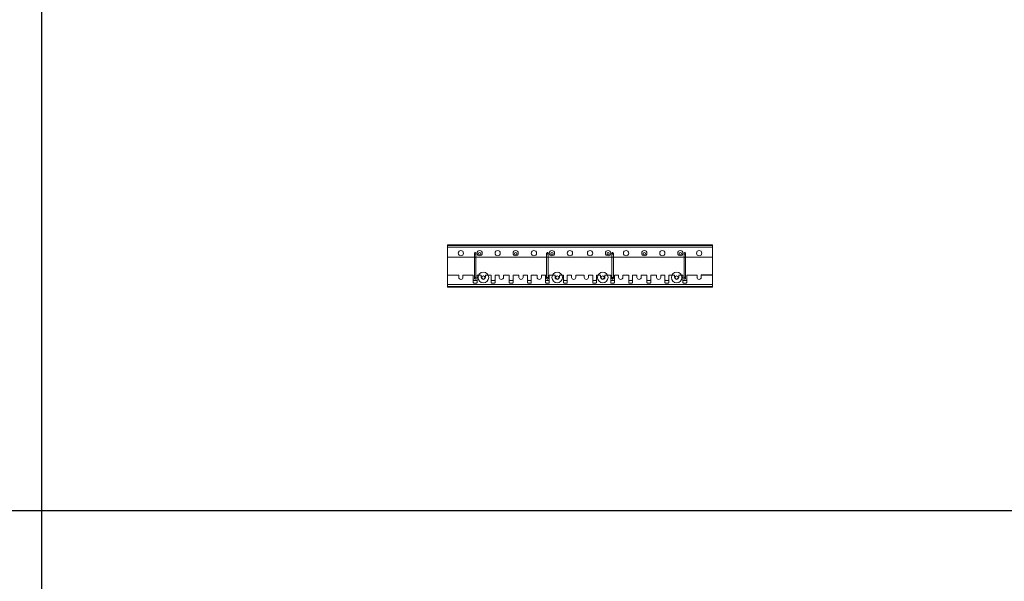
# Model space of a CAD drawing. Units: millimetres. Extents: x 10212 to 37325, y 143363 to 164456.
# Drawn here: x 15584 to 19303, y 156054 to 158176 of the extents above; entities that cross this region are included whole.
import ezdxf

# ---------------------------------------------------------------- set-up
doc = ezdxf.new("R2010")
doc.units = ezdxf.units.MM
doc.layers.add('S-FSTN', color=5, linetype='Continuous', lineweight=18)
doc.styles.get("Standard").update_dxf_attribs({"font": 'arial.ttf'})

# ---------------------------------------------------------------- blocks, each defined once
blk = doc.blocks.new('*T3')
at = {"color": 0, "linetype": 'ByBlock', "lineweight": -2, "transparency": 16777216}
for p, q in [((2727.3, 0), (27112.4, 0)), ((2727.3, 0), (2727.3, -21092.8)), ((27112.4, 0), (27112.4, -21092.8)), ((2727.3, -3011.5), (27112.4, -3011.5)), ((5454.5, -3011.5), (5454.5, -19889.8)), ((10187.2, -3011.5), (10187.2, -19889.8)), ((14919.8, -3011.5), (14919.8, -19889.8)), ((19652.5, -3011.5), (19652.5, -19889.8)), ((24385.1, -3011.5), (24385.1, -19889.8)), ((0, -4214.5), (27112.4, -4214.5)), ((0, -4214.5), (0, -6173.9)), ((0, -6173.9), (27112.4, -6173.9)), ((2727.3, -8133.3), (27112.4, -8133.3)), ((2727.3, -10092.7), (27112.4, -10092.7)), ((2727.3, -12052.1), (27112.4, -12052.1)), ((2727.3, -14011.6), (27112.4, -14011.6)), ((2727.3, -15971), (27112.4, -15971)), ((2727.3, -17930.4), (27112.4, -17930.4)), ((0, -19889.8), (27112.4, -19889.8)), ((0, -19889.8), (0, -21092.8)), ((0, -21092.8), (27112.4, -21092.8))]:
    blk.add_line(p, q, dxfattribs=at)
at = {"color": 169, "transparency": 16777216}
for points in [[(2727.3, 0), (2727.3, -3011.5), (27112.4, 0), (27112.4, -3011.5)], [(0, -4214.5), (0, -6173.9), (2727.3, -4214.5), (2727.3, -6173.9)], [(0, -19889.8), (0, -21092.8), (2727.3, -19889.8), (2727.3, -21092.8)], [(2727.3, -19889.8), (2727.3, -21092.8), (27112.4, -19889.8), (27112.4, -21092.8)]]:
    blk.add_solid(points, dxfattribs=at)
at = {"layer": 'Defpoints', "color": 8, "linetype": 'ByBlock', "lineweight": 0, "transparency": 16777216}
for p, q in [((0, 0), (2727.3, 0)), ((0, 0), (0, -4214.5)), ((0, -6173.9), (0, -19889.8))]:
    blk.add_line(p, q, dxfattribs=at)
at = {"color": 0, "transparency": 16777216, "attachment_point": 5}
for s, insert, char_height, width in [('{\\fArial|b1|i0|c0|p34;PLAKA Isotec MV FAMILY\\P\\H0.71429x;Only contains elements with height 160 mm and width 80 mm for now}', (14919.8, -1505.8), 700, 24382.118), ('{\\fISOCPEUR|b0|i0|c0|p34;Side view}', (7820.9, -3613), 250, 4729.643), ('{\\fISOCPEUR|b0|i0|c0|p34;Front view}', (12553.5, -3613), 250, 4729.643), ('{\\fISOCPEUR|b0|i0|c0|p34;Top view}', (17286.2, -3613), 250, 4729.643), ('{\\fISOCPEUR|b0|i0|c0|p34;3D}', (22018.8, -3613), 250, 4729.643), ('{\\fISOCPEUR|b0|i0|c0|p34;systems}', (4090.9, -3613), 250, 2724.273), ('{\\fCalibri|b0|i0|c0|p34;Last edited on:}', (25748.8, -3613), 150, 2724.273), ('{\\fISOCPEUR|b0|i0|c0|p34;\\C256;\\c16777215;Isotec MV ACTP MV-080-160 Default}', (4090.9, -5194.2), 250, 2724.273), ('{\\fISOCPEUR|b0|i0|c0|p34;080-160}', (1363.6, -5194.2), 450, 2724.273), ('{\\fCalibri|b0|i0|c0|p34;July 2019}', (25748.8, -5194.2), 150, 2724.273), ('{\\fISOCPEUR|b0|i0|c0|p34;\\C256;\\c16777215;Isotec MV ACTP MV-080-160-02}', (4090.9, -7153.6), 250, 2724.273), ('{\\fCalibri|b0|i0|c0|p34;July 2019}', (25748.8, -7153.6), 150, 2724.273), ('{\\fISOCPEUR|b0|i0|c0|p34;\\C256;\\c16777215;Isotec MV ACTP MV-080-160-04}', (4090.9, -9113), 250, 2724.273), ('{\\fCalibri|b0|i0|c0|p34;July 2019}', (25748.8, -9113), 150, 2724.273), ('{\\fISOCPEUR|b0|i0|c0|p34;\\C256;\\c16777215;Isotec MV ACTP MV-080-160-06}', (4090.9, -11072.4), 250, 2724.273), ('{\\fCalibri|b0|i0|c0|p34;July 2019}', (25748.8, -11072.4), 150, 2724.273), ('{\\fISOCPEUR|b0|i0|c0|p34;\\C256;\\c16777215;Isotec MV ACTP MV-080-160-09}', (4090.9, -13031.9), 250, 2724.273), ('{\\fCalibri|b0|i0|c0|p34;July 2019}', (25748.8, -13031.9), 150, 2724.273), ('{\\fISOCPEUR|b0|i0|c0|p34;\\C256;\\c16777215;Isotec MV ACTP MV-080-160-11}', (4090.9, -14991.3), 250, 2724.273), ('{\\fCalibri|b0|i0|c0|p34;July 2019}', (25748.8, -14991.3), 150, 2724.273), ('{\\fISOCPEUR|b0|i0|c0|p34;\\C256;\\c16777215;Isotec MV ACTP MV-080-160-13}', (4090.9, -16950.7), 250, 2724.273), ('{\\fCalibri|b0|i0|c0|p34;July 2019}', (25748.8, -16950.7), 150, 2724.273), ('For more info visit www.plakagroup.com', (14919.8, -20491.3), 450, 24382.118)]:
    blk.add_mtext(s, dxfattribs=dict(at, insert=insert, char_height=char_height, width=width))
blk = doc.blocks.new('Isotec MV - ACTP-MV-080-160-02-314193-Side view')
at = {"layer": 'S-FSTN'}
for p, q in [((-146.9, 0), (-146.9, -114)), ((-146.9, -10), (-146.9, 0)), ((-146.9, 0), (-146.9, 0)), ((-146.9, 0), (-146.9, -10)), ((853.1, 0), (-146.9, 0)), ((853.1, 0), (-146.9, 0)), ((-146.9, -47), (-146.9, -2)), ((-146.9, -2), (853.1, -2)), ((853.1, -2), (-146.9, -2)), ((-146.9, -2), (-146.9, -47)), ((-146.9, -2), (-146.9, -2)), ((-146.9, -47), (-146.9, -2)), ((-146.9, -2), (853.1, -2)), ((853.1, -2), (-146.9, -2)), ((-146.9, -2), (-146.9, -47)), ((-146.9, -2), (-146.9, -2)), ((-146.9, -2), (-146.9, -2)), ((-146.9, -2), (-146.9, -3)), ((-146.9, -3), (-146.9, -2)), ((-146.9, -2), (853.1, -2)), ((853.1, -2), (-146.9, -2)), ((-146.9, -3), (-146.9, -2)), ((-146.9, -2), (-146.9, -2)), ((-146.9, -2), (-146.9, -3)), ((853.1, -2), (-146.9, -2)), ((853.1, -2), (-146.9, -2)), ((-146.9, -10), (-146.9, -2)), ((-146.9, -2), (-146.9, -2)), ((-146.9, -2), (-146.9, -10)), ((-146.9, -2), (853.1, -2)), ((853.1, -2), (-146.9, -2)), ((-146.9, -3), (-146.9, -3)), ((853.1, -3), (-146.9, -3)), ((853.1, -3), (-146.9, -3)), ((-146.9, -3), (-146.9, -3)), ((-146.9, -3), (853.1, -3)), ((853.1, -3), (-146.9, -3)), ((-146.9, -3), (853.1, -3)), ((853.1, -3), (-146.9, -3)), ((-146.9, -3), (-146.9, -3)), ((-146.9, -3), (-146.9, -158)), ((-146.9, -158), (-146.9, -3)), ((-146.9, -10), (-146.9, -10)), ((-146.9, -10), (-146.9, -10)), ((-146.9, -10), (853.1, -10)), ((853.1, -10), (-146.9, -10)), ((853.1, -10), (-146.9, -10)), ((853.1, -10), (-146.9, -10)), ((-45.9, -33), (-45.9, -127)), ((-39.9, -127), (-39.9, -33)), ((227.1, -33), (227.1, -127)), ((233.1, -127), (233.1, -33)), ((473.1, -33), (473.1, -127)), ((479.1, -127), (479.1, -33)), ((746.1, -33), (746.1, -127)), ((752.1, -127), (752.1, -33)), ((853.1, -10), (853.1, 0)), ((853.1, 0), (853.1, 0)), ((853.1, 0), (853.1, -10)), ((853.1, -2), (853.1, -47)), ((853.1, -47), (853.1, -2)), ((853.1, -2), (853.1, -2)), ((853.1, -2), (853.1, -47)), ((853.1, -47), (853.1, -2)), ((853.1, -2), (853.1, -2)), ((853.1, -2), (853.1, -3)), ((853.1, -3), (853.1, -2)), ((853.1, -2), (853.1, -2)), ((853.1, -3), (853.1, -2)), ((853.1, -2), (853.1, -2)), ((853.1, -2), (853.1, -3)), ((853.1, -10), (853.1, -2)), ((853.1, -2), (853.1, -2)), ((853.1, -2), (853.1, -10)), ((853.1, -3), (853.1, -3)), ((853.1, -3), (853.1, -3)), ((853.1, -3), (853.1, -3)), ((853.1, -158), (853.1, -3)), ((853.1, -158), (853.1, -3)), ((853.1, -10), (853.1, -10)), ((853.1, -10), (853.1, -10)), ((853.1, -47), (-146.9, -47)), ((-146.9, -47), (853.1, -47)), ((-146.9, -47), (-146.9, -47)), ((853.1, -47), (-146.9, -47)), ((-146.9, -47), (853.1, -47)), ((-146.9, -47), (-146.9, -47)), ((853.1, -47), (853.1, -47)), ((853.1, -47), (853.1, -47)), ((-146.9, -158), (-146.9, -115)), ((-146.9, -115), (-104.9, -115)), ((-104.9, -115), (-146.9, -115)), ((-146.9, -115), (-146.9, -158)), ((-146.9, -115), (-146.9, -115)), ((-146.9, -158), (-146.9, -115)), ((-146.9, -115), (-104.9, -115)), ((-104.9, -115), (-146.9, -115)), ((-146.9, -115), (-146.9, -158)), ((-146.9, -115), (-146.9, -115)), ((-104.9, -115), (-104.9, -123.5)), ((-104.9, -123.5), (-104.9, -115)), ((-104.9, -115), (-104.9, -115)), ((-104.9, -115), (-104.9, -123.5)), ((-104.9, -123.5), (-104.9, -115)), ((-104.9, -115), (-104.9, -115)), ((-88.9, -123.5), (-88.9, -115)), ((-88.9, -115), (-49.9, -115)), ((-49.9, -115), (-88.9, -115)), ((-88.9, -115), (-88.9, -123.5)), ((-88.9, -115), (-88.9, -115)), ((-88.9, -123.5), (-88.9, -115)), ((-88.9, -115), (-49.9, -115)), ((-49.9, -115), (-88.9, -115)), ((-88.9, -115), (-88.9, -123.5)), ((-88.9, -115), (-88.9, -115)), ((-49.9, -115), (-49.9, -133)), ((-49.9, -133), (-49.9, -115)), ((-49.9, -115), (-49.9, -115)), ((-49.9, -115), (-49.9, -143)), ((-49.9, -143), (-49.9, -115)), ((-49.9, -115), (-49.9, -115)), ((-47.9, -135), (-37.9, -135)), ((-37.9, -135), (-47.9, -135)), ((-47.9, -145), (-37.9, -145)), ((-37.9, -145), (-47.9, -145)), ((-35.9, -133), (-35.9, -115)), ((-35.9, -115), (-19.9, -115)), ((-19.9, -115), (-35.9, -115)), ((-35.9, -115), (-35.9, -133)), ((-35.9, -115), (-35.9, -115)), ((-35.9, -143), (-35.9, -115)), ((-35.9, -115), (-19.9, -115)), ((-19.9, -115), (-35.9, -115)), ((-35.9, -115), (-35.9, -143)), ((-35.9, -115), (-35.9, -115)), ((-19.9, -115), (-19.9, -123.5)), ((-19.9, -123.5), (-19.9, -115)), ((-19.9, -115), (-19.9, -115)), ((-19.9, -115), (-19.9, -123.5)), ((-19.9, -123.5), (-19.9, -115)), ((-19.9, -115), (-19.9, -115)), ((-3.9, -123.5), (-3.9, -115)), ((-3.9, -115), (18.1, -115)), ((18.1, -115), (-3.9, -115)), ((-3.9, -115), (-3.9, -123.5)), ((-3.9, -115), (-3.9, -115)), ((-3.9, -123.5), (-3.9, -115)), ((-3.9, -115), (18.1, -115)), ((18.1, -115), (-3.9, -115)), ((-3.9, -115), (-3.9, -123.5)), ((-3.9, -115), (-3.9, -115)), ((18.1, -115), (18.1, -133)), ((18.1, -133), (18.1, -115)), ((18.1, -115), (18.1, -115)), ((18.1, -115), (18.1, -143)), ((18.1, -143), (18.1, -115)), ((18.1, -115), (18.1, -115)), ((20.1, -135), (30.1, -135)), ((30.1, -135), (20.1, -135)), ((20.1, -145), (30.1, -145)), ((30.1, -145), (20.1, -145)), ((32.1, -133), (32.1, -115)), ((32.1, -115), (48.1, -115)), ((48.1, -115), (32.1, -115)), ((32.1, -115), (32.1, -133)), ((32.1, -115), (32.1, -115)), ((32.1, -143), (32.1, -115)), ((32.1, -115), (48.1, -115)), ((48.1, -115), (32.1, -115)), ((32.1, -115), (32.1, -143)), ((32.1, -115), (32.1, -115)), ((48.1, -115), (48.1, -123.5)), ((48.1, -123.5), (48.1, -115)), ((48.1, -115), (48.1, -115)), ((48.1, -115), (48.1, -123.5)), ((48.1, -123.5), (48.1, -115)), ((48.1, -115), (48.1, -115)), ((64.1, -123.5), (64.1, -115)), ((64.1, -115), (86.1, -115)), ((86.1, -115), (64.1, -115)), ((64.1, -115), (64.1, -123.5)), ((64.1, -115), (64.1, -115)), ((64.1, -123.5), (64.1, -115)), ((64.1, -115), (86.1, -115)), ((86.1, -115), (64.1, -115)), ((64.1, -115), (64.1, -123.5)), ((64.1, -115), (64.1, -115)), ((86.1, -115), (86.1, -133)), ((86.1, -133), (86.1, -115)), ((86.1, -115), (86.1, -115)), ((86.1, -115), (86.1, -143)), ((86.1, -143), (86.1, -115)), ((86.1, -115), (86.1, -115)), ((88.1, -135), (98.1, -135)), ((98.1, -135), (88.1, -135)), ((88.1, -145), (98.1, -145)), ((98.1, -145), (88.1, -145)), ((100.1, -133), (100.1, -115)), ((100.1, -115), (122.1, -115)), ((122.1, -115), (100.1, -115)), ((100.1, -115), (100.1, -133)), ((100.1, -115), (100.1, -115)), ((100.1, -143), (100.1, -115)), ((100.1, -115), (122.1, -115)), ((122.1, -115), (100.1, -115)), ((100.1, -115), (100.1, -143)), ((100.1, -115), (100.1, -115)), ((122.1, -115), (122.1, -123.5)), ((122.1, -123.5), (122.1, -115)), ((122.1, -115), (122.1, -115)), ((122.1, -115), (122.1, -123.5)), ((122.1, -123.5), (122.1, -115)), ((122.1, -115), (122.1, -115)), ((138.1, -123.5), (138.1, -115)), ((138.1, -115), (155.1, -115)), ((155.1, -115), (138.1, -115)), ((138.1, -115), (138.1, -123.5)), ((138.1, -115), (138.1, -115)), ((138.1, -123.5), (138.1, -115)), ((138.1, -115), (155.1, -115)), ((155.1, -115), (138.1, -115)), ((138.1, -115), (138.1, -123.5)), ((138.1, -115), (138.1, -115)), ((155.1, -115), (155.1, -133)), ((155.1, -133), (155.1, -115)), ((155.1, -115), (155.1, -115)), ((155.1, -115), (155.1, -143)), ((155.1, -143), (155.1, -115)), ((155.1, -115), (155.1, -115)), ((157.1, -135), (167.1, -135)), ((167.1, -135), (157.1, -135)), ((157.1, -145), (167.1, -145)), ((167.1, -145), (157.1, -145)), ((169.1, -133), (169.1, -115)), ((169.1, -115), (191.1, -115)), ((191.1, -115), (169.1, -115)), ((169.1, -115), (169.1, -133)), ((169.1, -115), (169.1, -115)), ((169.1, -143), (169.1, -115)), ((169.1, -115), (191.1, -115)), ((191.1, -115), (169.1, -115)), ((169.1, -115), (169.1, -143)), ((169.1, -115), (169.1, -115)), ((191.1, -115), (191.1, -123.5)), ((191.1, -123.5), (191.1, -115)), ((191.1, -115), (191.1, -115)), ((191.1, -115), (191.1, -123.5)), ((191.1, -123.5), (191.1, -115)), ((191.1, -115), (191.1, -115)), ((207.1, -123.5), (207.1, -115)), ((207.1, -115), (223.1, -115)), ((223.1, -115), (207.1, -115)), ((207.1, -115), (207.1, -123.5)), ((207.1, -115), (207.1, -115)), ((207.1, -123.5), (207.1, -115)), ((207.1, -115), (223.1, -115)), ((223.1, -115), (207.1, -115)), ((207.1, -115), (207.1, -123.5)), ((207.1, -115), (207.1, -115)), ((223.1, -115), (223.1, -133)), ((223.1, -133), (223.1, -115)), ((223.1, -115), (223.1, -115)), ((223.1, -115), (223.1, -143)), ((223.1, -143), (223.1, -115)), ((223.1, -115), (223.1, -115)), ((225.1, -135), (235.1, -135)), ((235.1, -135), (225.1, -135)), ((225.1, -145), (235.1, -145)), ((235.1, -145), (225.1, -145)), ((237.1, -133), (237.1, -115)), ((237.1, -115), (259.1, -115)), ((259.1, -115), (237.1, -115)), ((237.1, -115), (237.1, -133)), ((237.1, -115), (237.1, -115)), ((237.1, -143), (237.1, -115)), ((237.1, -115), (259.1, -115)), ((259.1, -115), (237.1, -115)), ((237.1, -115), (237.1, -143)), ((237.1, -115), (237.1, -115)), ((259.1, -115), (259.1, -123.5)), ((259.1, -123.5), (259.1, -115)), ((259.1, -115), (259.1, -115)), ((259.1, -115), (259.1, -123.5)), ((259.1, -123.5), (259.1, -115)), ((259.1, -115), (259.1, -115)), ((275.1, -123.5), (275.1, -115)), ((275.1, -115), (291.1, -115)), ((291.1, -115), (275.1, -115)), ((275.1, -115), (275.1, -123.5)), ((275.1, -115), (275.1, -115)), ((275.1, -123.5), (275.1, -115)), ((275.1, -115), (291.1, -115)), ((291.1, -115), (275.1, -115)), ((275.1, -115), (275.1, -123.5)), ((275.1, -115), (275.1, -115)), ((291.1, -115), (291.1, -133)), ((291.1, -133), (291.1, -115)), ((291.1, -115), (291.1, -115)), ((291.1, -115), (291.1, -143)), ((291.1, -143), (291.1, -115)), ((291.1, -115), (291.1, -115)), ((293.1, -135), (303.1, -135)), ((303.1, -135), (293.1, -135)), ((293.1, -145), (303.1, -145)), ((303.1, -145), (293.1, -145)), ((305.1, -133), (305.1, -115)), ((305.1, -115), (321.1, -115)), ((321.1, -115), (305.1, -115)), ((305.1, -115), (305.1, -133)), ((305.1, -115), (305.1, -115)), ((305.1, -143), (305.1, -115)), ((305.1, -115), (321.1, -115)), ((321.1, -115), (305.1, -115)), ((305.1, -115), (305.1, -143)), ((305.1, -115), (305.1, -115)), ((321.1, -115), (321.1, -123.5)), ((321.1, -123.5), (321.1, -115)), ((321.1, -115), (321.1, -115)), ((321.1, -115), (321.1, -123.5)), ((321.1, -123.5), (321.1, -115)), ((321.1, -115), (321.1, -115)), ((337.1, -123.5), (337.1, -115)), ((337.1, -115), (369.1, -115)), ((369.1, -115), (337.1, -115)), ((337.1, -115), (337.1, -123.5)), ((337.1, -115), (337.1, -115)), ((337.1, -123.5), (337.1, -115)), ((337.1, -115), (369.1, -115)), ((369.1, -115), (337.1, -115)), ((337.1, -115), (337.1, -123.5)), ((337.1, -115), (337.1, -115)), ((369.1, -115), (369.1, -123.5)), ((369.1, -123.5), (369.1, -115)), ((369.1, -115), (369.1, -115)), ((369.1, -115), (369.1, -123.5)), ((369.1, -123.5), (369.1, -115)), ((369.1, -115), (369.1, -115)), ((385.1, -123.5), (385.1, -115)), ((385.1, -115), (401.1, -115)), ((401.1, -115), (385.1, -115)), ((385.1, -115), (385.1, -123.5)), ((385.1, -115), (385.1, -115)), ((385.1, -123.5), (385.1, -115)), ((385.1, -115), (401.1, -115)), ((401.1, -115), (385.1, -115)), ((385.1, -115), (385.1, -123.5)), ((385.1, -115), (385.1, -115)), ((401.1, -115), (401.1, -133)), ((401.1, -133), (401.1, -115)), ((401.1, -115), (401.1, -115)), ((401.1, -115), (401.1, -143)), ((401.1, -143), (401.1, -115)), ((401.1, -115), (401.1, -115)), ((403.1, -135), (413.1, -135)), ((413.1, -135), (403.1, -135)), ((403.1, -145), (413.1, -145)), ((413.1, -145), (403.1, -145)), ((415.1, -133), (415.1, -115)), ((415.1, -115), (431.1, -115)), ((431.1, -115), (415.1, -115)), ((415.1, -115), (415.1, -133)), ((415.1, -115), (415.1, -115)), ((415.1, -143), (415.1, -115)), ((415.1, -115), (431.1, -115)), ((431.1, -115), (415.1, -115)), ((415.1, -115), (415.1, -143)), ((415.1, -115), (415.1, -115)), ((431.1, -115), (431.1, -123.5)), ((431.1, -123.5), (431.1, -115)), ((431.1, -115), (431.1, -115)), ((431.1, -115), (431.1, -123.5)), ((431.1, -123.5), (431.1, -115)), ((431.1, -115), (431.1, -115)), ((447.1, -123.5), (447.1, -115)), ((447.1, -115), (469.1, -115)), ((469.1, -115), (447.1, -115)), ((447.1, -115), (447.1, -123.5)), ((447.1, -115), (447.1, -115)), ((447.1, -123.5), (447.1, -115)), ((447.1, -115), (469.1, -115)), ((469.1, -115), (447.1, -115)), ((447.1, -115), (447.1, -123.5)), ((447.1, -115), (447.1, -115)), ((469.1, -115), (469.1, -133)), ((469.1, -133), (469.1, -115)), ((469.1, -115), (469.1, -115)), ((469.1, -115), (469.1, -143)), ((469.1, -143), (469.1, -115)), ((469.1, -115), (469.1, -115)), ((471.1, -135), (481.1, -135)), ((481.1, -135), (471.1, -135)), ((471.1, -145), (481.1, -145)), ((481.1, -145), (471.1, -145)), ((483.1, -133), (483.1, -115)), ((483.1, -115), (499.1, -115)), ((499.1, -115), (483.1, -115)), ((483.1, -115), (483.1, -133)), ((483.1, -115), (483.1, -115)), ((483.1, -143), (483.1, -115)), ((483.1, -115), (499.1, -115)), ((499.1, -115), (483.1, -115)), ((483.1, -115), (483.1, -143)), ((483.1, -115), (483.1, -115)), ((499.1, -115), (499.1, -123.5)), ((499.1, -123.5), (499.1, -115)), ((499.1, -115), (499.1, -115)), ((499.1, -115), (499.1, -123.5)), ((499.1, -123.5), (499.1, -115)), ((499.1, -115), (499.1, -115)), ((515.1, -123.5), (515.1, -115)), ((515.1, -115), (537.1, -115)), ((537.1, -115), (515.1, -115)), ((515.1, -115), (515.1, -123.5)), ((515.1, -115), (515.1, -115)), ((515.1, -123.5), (515.1, -115)), ((515.1, -115), (537.1, -115)), ((537.1, -115), (515.1, -115)), ((515.1, -115), (515.1, -123.5)), ((515.1, -115), (515.1, -115)), ((537.1, -115), (537.1, -133)), ((537.1, -133), (537.1, -115)), ((537.1, -115), (537.1, -115)), ((537.1, -115), (537.1, -143)), ((537.1, -143), (537.1, -115)), ((537.1, -115), (537.1, -115)), ((539.1, -135), (549.1, -135)), ((549.1, -135), (539.1, -135)), ((539.1, -145), (549.1, -145)), ((549.1, -145), (539.1, -145)), ((551.1, -133), (551.1, -115)), ((551.1, -115), (568.1, -115)), ((568.1, -115), (551.1, -115)), ((551.1, -115), (551.1, -133)), ((551.1, -115), (551.1, -115)), ((551.1, -143), (551.1, -115)), ((551.1, -115), (568.1, -115)), ((568.1, -115), (551.1, -115)), ((551.1, -115), (551.1, -143)), ((551.1, -115), (551.1, -115)), ((568.1, -115), (568.1, -123.5)), ((568.1, -123.5), (568.1, -115)), ((568.1, -115), (568.1, -115)), ((568.1, -115), (568.1, -123.5)), ((568.1, -123.5), (568.1, -115)), ((568.1, -115), (568.1, -115)), ((584.1, -123.5), (584.1, -115)), ((584.1, -115), (606.1, -115)), ((606.1, -115), (584.1, -115)), ((584.1, -115), (584.1, -123.5)), ((584.1, -115), (584.1, -115)), ((584.1, -123.5), (584.1, -115)), ((584.1, -115), (606.1, -115)), ((606.1, -115), (584.1, -115)), ((584.1, -115), (584.1, -123.5)), ((584.1, -115), (584.1, -115)), ((606.1, -115), (606.1, -133)), ((606.1, -133), (606.1, -115)), ((606.1, -115), (606.1, -115)), ((606.1, -115), (606.1, -143)), ((606.1, -143), (606.1, -115)), ((606.1, -115), (606.1, -115)), ((608.1, -135), (618.1, -135)), ((618.1, -135), (608.1, -135)), ((608.1, -145), (618.1, -145)), ((618.1, -145), (608.1, -145)), ((620.1, -133), (620.1, -115)), ((620.1, -115), (642.1, -115)), ((642.1, -115), (620.1, -115)), ((620.1, -115), (620.1, -133)), ((620.1, -115), (620.1, -115)), ((620.1, -143), (620.1, -115)), ((620.1, -115), (642.1, -115)), ((642.1, -115), (620.1, -115)), ((620.1, -115), (620.1, -143)), ((620.1, -115), (620.1, -115)), ((642.1, -115), (642.1, -123.5)), ((642.1, -123.5), (642.1, -115)), ((642.1, -115), (642.1, -115)), ((642.1, -115), (642.1, -123.5)), ((642.1, -123.5), (642.1, -115)), ((642.1, -115), (642.1, -115)), ((658.1, -123.5), (658.1, -115)), ((658.1, -115), (674.1, -115)), ((674.1, -115), (658.1, -115)), ((658.1, -115), (658.1, -123.5)), ((658.1, -115), (658.1, -115)), ((658.1, -123.5), (658.1, -115)), ((658.1, -115), (674.1, -115)), ((674.1, -115), (658.1, -115)), ((658.1, -115), (658.1, -123.5)), ((658.1, -115), (658.1, -115)), ((674.1, -115), (674.1, -133)), ((674.1, -133), (674.1, -115)), ((674.1, -115), (674.1, -115)), ((674.1, -115), (674.1, -143)), ((674.1, -143), (674.1, -115)), ((674.1, -115), (674.1, -115)), ((676.1, -135), (686.1, -135)), ((686.1, -135), (676.1, -135)), ((676.1, -145), (686.1, -145)), ((686.1, -145), (676.1, -145)), ((688.1, -133), (688.1, -115)), ((688.1, -115), (710.1, -115)), ((710.1, -115), (688.1, -115)), ((688.1, -115), (688.1, -133)), ((688.1, -115), (688.1, -115)), ((688.1, -143), (688.1, -115)), ((688.1, -115), (710.1, -115)), ((710.1, -115), (688.1, -115)), ((688.1, -115), (688.1, -143)), ((688.1, -115), (688.1, -115)), ((710.1, -115), (710.1, -123.5)), ((710.1, -123.5), (710.1, -115)), ((710.1, -115), (710.1, -115)), ((710.1, -115), (710.1, -123.5)), ((710.1, -123.5), (710.1, -115)), ((710.1, -115), (710.1, -115)), ((726.1, -123.5), (726.1, -115)), ((726.1, -115), (742.1, -115)), ((742.1, -115), (726.1, -115)), ((726.1, -115), (726.1, -123.5)), ((726.1, -115), (726.1, -115)), ((726.1, -123.5), (726.1, -115)), ((726.1, -115), (742.1, -115)), ((742.1, -115), (726.1, -115)), ((726.1, -115), (726.1, -123.5)), ((726.1, -115), (726.1, -115)), ((742.1, -115), (742.1, -133)), ((742.1, -133), (742.1, -115)), ((742.1, -115), (742.1, -115)), ((742.1, -115), (742.1, -143)), ((742.1, -143), (742.1, -115)), ((742.1, -115), (742.1, -115)), ((744.1, -135), (754.1, -135)), ((754.1, -135), (744.1, -135)), ((744.1, -145), (754.1, -145)), ((754.1, -145), (744.1, -145)), ((756.1, -133), (756.1, -115)), ((756.1, -115), (795.1, -115)), ((795.1, -115), (756.1, -115)), ((756.1, -115), (756.1, -133)), ((756.1, -115), (756.1, -115)), ((756.1, -143), (756.1, -115)), ((756.1, -115), (795, -115)), ((795, -115), (756.1, -115)), ((756.1, -115), (756.1, -143)), ((756.1, -115), (756.1, -115)), ((795, -115), (795, -123.5)), ((795, -123.5), (795, -115)), ((795, -115), (795, -115)), ((795.1, -115), (795.1, -123.5)), ((795.1, -123.5), (795.1, -115)), ((795.1, -115), (795.1, -115)), ((811.1, -123.5), (811.1, -114)), ((811.1, -114), (853.1, -114)), ((853.1, -114), (811.1, -114)), ((811.1, -114), (811.1, -123.5)), ((811.1, -114), (811.1, -114)), ((811.1, -123.5), (811.1, -115)), ((811.1, -115), (853.1, -115)), ((853.1, -115), (811.1, -115)), ((811.1, -115), (811.1, -123.5)), ((811.1, -115), (811.1, -115)), ((853.1, -114), (853.1, -158)), ((853.1, -158), (853.1, -114)), ((853.1, -114), (853.1, -114)), ((853.1, -115), (853.1, -158)), ((853.1, -158), (853.1, -115)), ((853.1, -115), (853.1, -115)), ((-146.9, -150), (-146.9, -150)), ((-146.9, -150), (-146.9, -160)), ((-146.9, -160), (-146.9, -150)), ((-146.9, -150), (-146.9, -150)), ((-146.9, -150), (-146.9, -158)), ((-146.9, -158), (-146.9, -150)), ((-146.9, -150), (853.1, -150)), ((853.1, -150), (-146.9, -150)), ((853.1, -150), (-146.9, -150)), ((853.1, -150), (-146.9, -150)), ((853.1, -158), (-146.9, -158)), ((-146.9, -158), (853.1, -158)), ((-146.9, -158), (-146.9, -158)), ((853.1, -158), (-146.9, -158)), ((-146.9, -158), (853.1, -158)), ((-146.9, -158), (-146.9, -158)), ((-146.9, -158), (-146.9, -158)), ((853.1, -158), (-146.9, -158)), ((853.1, -158), (-146.9, -158)), ((-146.9, -158), (-146.9, -158)), ((-146.9, -158), (853.1, -158)), ((853.1, -158), (-146.9, -158)), ((-146.9, -160), (-146.9, -160)), ((853.1, -160), (-146.9, -160)), ((853.1, -160), (-146.9, -160)), ((853.1, -150), (853.1, -158)), ((853.1, -158), (853.1, -150)), ((853.1, -150), (853.1, -150)), ((853.1, -150), (853.1, -160)), ((853.1, -160), (853.1, -150)), ((853.1, -150), (853.1, -150)), ((853.1, -158), (853.1, -158)), ((853.1, -158), (853.1, -158)), ((853.1, -158), (853.1, -158)), ((853.1, -158), (853.1, -158)), ((853.1, -160), (853.1, -160))]:
    blk.add_line(p, q, dxfattribs=at)
for centre, radius, start, end in [((-96.9, -32), 10, 360, 180), ((-96.9, -32), 10, 0, 180), ((-96.9, -32), 10, 360, 180), ((-96.9, -32), 10, 0, 180), ((-96.9, -32), 10, 180, 360), ((-96.9, -32), 10, 180, 0), ((-96.9, -32), 10, 180, 360), ((-96.9, -32), 10, 180, 0), ((-42.9, -33), 3, 90, 270), ((-42.9, -33), 3, 270, 90), ((-25.9, -32), 10, 360, 180), ((-25.9, -32), 10, 0, 180), ((-25.9, -32), 10, 360, 180), ((-25.9, -32), 10, 0, 180), ((-25.9, -32), 10, 180, 360), ((-25.9, -32), 10, 180, 0), ((-25.9, -32), 10, 180, 360), ((-25.9, -32), 10, 180, 0), ((-25.9, -34), 4, 0, 180), ((-25.9, -34), 4, 360, 180), ((-25.9, -34), 4, 180, 0), ((-25.9, -34), 4, 180, 360), ((42.1, -32), 10, 360, 180), ((42.1, -32), 10, 0, 180), ((42.1, -32), 10, 360, 180), ((42.1, -32), 10, 0, 180), ((42.1, -32), 10, 180, 360), ((42.1, -32), 10, 180, 0), ((42.1, -32), 10, 180, 360), ((42.1, -32), 10, 180, 0), ((110.1, -32), 10, 360, 180), ((110.1, -32), 10, 0, 180), ((110.1, -32), 10, 360, 180), ((110.1, -32), 10, 0, 180), ((110.1, -32), 10, 180, 360), ((110.1, -32), 10, 180, 0), ((110.1, -32), 10, 180, 360), ((110.1, -32), 10, 180, 0), ((110.1, -34), 4, 0, 180), ((110.1, -34), 4, 360, 180), ((110.1, -34), 4, 180, 0), ((110.1, -34), 4, 180, 360), ((179.1, -32), 10, 360, 180), ((179.1, -32), 10, 0, 180), ((179.1, -32), 10, 360, 180), ((179.1, -32), 10, 0, 180), ((179.1, -32), 10, 180, 360), ((179.1, -32), 10, 180, 0), ((179.1, -32), 10, 180, 360), ((179.1, -32), 10, 180, 0), ((230.1, -33), 3, 90, 270), ((230.1, -33), 3, 270, 90), ((247.1, -32), 10, 360, 180), ((247.1, -32), 10, 0, 180), ((247.1, -32), 10, 360, 180), ((247.1, -32), 10, 0, 180), ((247.1, -32), 10, 180, 360), ((247.1, -32), 10, 180, 0), ((247.1, -32), 10, 180, 360), ((247.1, -32), 10, 180, 0), ((247.1, -34), 4, 0, 180), ((247.1, -34), 4, 360, 180), ((247.1, -34), 4, 180, 0), ((247.1, -34), 4, 180, 360), ((315.1, -32), 10, 360, 180), ((315.1, -32), 10, 0, 180), ((315.1, -32), 10, 360, 180), ((315.1, -32), 10, 0, 180), ((315.1, -32), 10, 180, 360), ((315.1, -32), 10, 180, 0), ((315.1, -32), 10, 180, 360), ((315.1, -32), 10, 180, 0), ((391.1, -32), 10, 360, 180), ((391.1, -32), 10, 0, 180), ((391.1, -32), 10, 360, 180), ((391.1, -32), 10, 0, 180), ((391.1, -32), 10, 180, 360), ((391.1, -32), 10, 180, 0), ((391.1, -32), 10, 180, 360), ((391.1, -32), 10, 180, 0), ((459.1, -32), 10, 360, 180), ((459.1, -32), 10, 0, 180), ((459.1, -32), 10, 360, 180), ((459.1, -32), 10, 0, 180), ((459.1, -32), 10, 180, 360), ((459.1, -32), 10, 180, 0), ((459.1, -32), 10, 180, 360), ((459.1, -32), 10, 180, 0), ((459.1, -34), 4, 0, 180), ((459.1, -34), 4, 360, 180), ((459.1, -34), 4, 180, 0), ((459.1, -34), 4, 180, 360), ((476.1, -33), 3, 90, 270), ((476.1, -33), 3, 270, 90), ((527.1, -32), 10, 360, 180), ((527.1, -32), 10, 0, 180), ((527.1, -32), 10, 360, 180), ((527.1, -32), 10, 0, 180), ((527.1, -32), 10, 180, 360), ((527.1, -32), 10, 180, 0), ((527.1, -32), 10, 180, 360), ((527.1, -32), 10, 180, 0), ((596.1, -32), 10, 360, 180), ((596.1, -32), 10, 0, 180), ((596.1, -32), 10, 360, 180), ((596.1, -32), 10, 0, 180), ((596.1, -32), 10, 180, 360), ((596.1, -32), 10, 180, 0), ((596.1, -32), 10, 180, 360), ((596.1, -32), 10, 180, 0), ((596.1, -34), 4, 0, 180), ((596.1, -34), 4, 360, 180), ((596.1, -34), 4, 180, 0), ((596.1, -34), 4, 180, 360), ((664.1, -32), 10, 360, 180), ((664.1, -32), 10, 0, 180), ((664.1, -32), 10, 360, 180), ((664.1, -32), 10, 0, 180), ((664.1, -32), 10, 180, 360), ((664.1, -32), 10, 180, 0), ((664.1, -32), 10, 180, 360), ((664.1, -32), 10, 180, 0), ((732.1, -32), 10, 360, 180), ((732.1, -32), 10, 0, 180), ((732.1, -32), 10, 360, 180), ((732.1, -32), 10, 0, 180), ((732.1, -32), 10, 180, 360), ((732.1, -32), 10, 180, 0), ((732.1, -32), 10, 180, 360), ((732.1, -32), 10, 180, 0), ((732.1, -34), 4, 0, 180), ((732.1, -34), 4, 360, 180), ((732.1, -34), 4, 180, 0), ((732.1, -34), 4, 180, 360), ((749.1, -33), 3, 90, 270), ((749.1, -33), 3, 270, 90), ((803.1, -32), 10, 360, 180), ((803.1, -32), 10, 0, 180), ((803.1, -32), 10, 360, 180), ((803.1, -32), 10, 0, 180), ((803.1, -32), 10, 180, 360), ((803.1, -32), 10, 180, 0), ((803.1, -32), 10, 180, 360), ((803.1, -32), 10, 180, 0), ((-11.9, -124), 20, 360, 180), ((-11.9, -124), 20, 360, 180), ((267.1, -124), 20, 360, 180), ((267.1, -124), 20, 360, 180), ((439.1, -124), 20, 360, 180), ((439.1, -124), 20, 360, 180), ((718.1, -124), 20, 360, 180), ((718.1, -124), 20, 360, 180), ((-96.9, -123.5), 8, 180, 360), ((-96.9, -123.5), 8, 180, 360), ((-96.9, -123.5), 8, 180, 360), ((-96.9, -123.5), 8, 180, 360), ((-47.9, -133), 2, 180, 270), ((-47.9, -133), 2, 180, 270), ((-47.9, -143), 2, 180, 270), ((-47.9, -143), 2, 180, 270), ((-42.9, -127), 3, 90, 270), ((-42.9, -127), 3, 270, 90), ((-37.9, -133), 2, 270, 360), ((-37.9, -133), 2, 270, 360), ((-37.9, -143), 2, 270, 360), ((-37.9, -143), 2, 270, 360), ((-11.9, -124), 20, 180, 360), ((-11.9, -124), 20, 180, 360), ((-11.9, -123.5), 8, 180, 360), ((-11.9, -123.5), 8, 180, 360), ((-11.9, -123.5), 8, 180, 360), ((-11.9, -123.5), 8, 180, 360), ((-11.9, -124), 6, 0, 180), ((-11.9, -124), 6, 360, 180), ((-11.9, -124), 6, 0, 180), ((-11.9, -124), 6, 360, 180), ((-11.9, -124), 6, 180, 0), ((-11.9, -124), 6, 180, 360), ((-11.9, -124), 6, 180, 0), ((-11.9, -124), 6, 180, 360), ((20.1, -133), 2, 180, 270), ((20.1, -133), 2, 180, 270), ((20.1, -143), 2, 180, 270), ((20.1, -143), 2, 180, 270), ((30.1, -133), 2, 270, 360), ((30.1, -133), 2, 270, 0), ((30.1, -143), 2, 270, 360), ((30.1, -143), 2, 270, 0), ((56.1, -123.5), 8, 180, 360), ((56.1, -123.5), 8, 180, 360), ((56.1, -123.5), 8, 180, 360), ((56.1, -123.5), 8, 180, 360), ((88.1, -133), 2, 180, 270), ((88.1, -133), 2, 180, 270), ((88.1, -143), 2, 180, 270), ((88.1, -143), 2, 180, 270), ((98.1, -133), 2, 270, 360), ((98.1, -133), 2, 270, 0), ((98.1, -143), 2, 270, 360), ((98.1, -143), 2, 270, 0), ((130.1, -123.5), 8, 180, 360), ((130.1, -123.5), 8, 180, 360), ((130.1, -123.5), 8, 180, 360), ((130.1, -123.5), 8, 180, 0), ((157.1, -133), 2, 180, 270), ((157.1, -133), 2, 180, 270), ((157.1, -143), 2, 180, 270), ((157.1, -143), 2, 180, 270), ((167.1, -133), 2, 270, 360), ((167.1, -133), 2, 270, 0), ((167.1, -143), 2, 270, 0), ((167.1, -143), 2, 270, 0), ((199.1, -123.5), 8, 180, 360), ((199.1, -123.5), 8, 180, 0), ((199.1, -123.5), 8, 180, 360), ((199.1, -123.5), 8, 180, 360), ((225.1, -133), 2, 180, 270), ((225.1, -133), 2, 180, 270), ((225.1, -143), 2, 180, 270), ((225.1, -143), 2, 180, 270), ((230.1, -127), 3, 90, 270), ((230.1, -127), 3, 270, 90), ((235.1, -133), 2, 270, 360), ((235.1, -133), 2, 270, 0), ((235.1, -143), 2, 270, 0), ((235.1, -143), 2, 270, 0), ((267.1, -124), 20, 180, 360), ((267.1, -124), 20, 180, 360), ((267.1, -123.5), 8, 180, 360), ((267.1, -123.5), 8, 180, 360), ((267.1, -123.5), 8, 180, 360), ((267.1, -123.5), 8, 180, 360), ((267.1, -124), 6, 0, 180), ((267.1, -124), 6, 360, 180), ((267.1, -124), 6, 0, 180), ((267.1, -124), 6, 360, 180), ((267.1, -124), 6, 180, 0), ((267.1, -124), 6, 180, 360), ((267.1, -124), 6, 180, 0), ((267.1, -124), 6, 180, 360), ((293.1, -133), 2, 180, 270), ((293.1, -133), 2, 180, 270), ((293.1, -143), 2, 180, 270), ((293.1, -143), 2, 180, 270), ((303.1, -133), 2, 270, 360), ((303.1, -133), 2, 270, 0), ((303.1, -143), 2, 270, 360), ((303.1, -143), 2, 270, 0), ((329.1, -123.5), 8, 180, 360), ((329.1, -123.5), 8, 180, 0), ((329.1, -123.5), 8, 180, 360), ((329.1, -123.5), 8, 180, 0), ((377.1, -123.5), 8, 180, 360), ((377.1, -123.5), 8, 180, 360), ((377.1, -123.5), 8, 180, 360), ((377.1, -123.5), 8, 180, 360), ((403.1, -133), 2, 180, 270), ((403.1, -133), 2, 180, 270), ((403.1, -143), 2, 180, 270), ((403.1, -143), 2, 180, 270), ((413.1, -133), 2, 270, 360), ((413.1, -133), 2, 270, 0), ((413.1, -143), 2, 270, 0), ((413.1, -143), 2, 270, 0), ((439.1, -124), 20, 180, 360), ((439.1, -124), 20, 180, 360), ((439.1, -123.5), 8, 180, 360), ((439.1, -123.5), 8, 180, 360), ((439.1, -123.5), 8, 180, 360), ((439.1, -123.5), 8, 180, 360), ((439.1, -124), 6, 0, 180), ((439.1, -124), 6, 360, 180), ((439.1, -124), 6, 0, 180), ((439.1, -124), 6, 360, 180), ((439.1, -124), 6, 180, 0), ((439.1, -124), 6, 180, 360), ((439.1, -124), 6, 180, 0), ((439.1, -124), 6, 180, 360), ((471.1, -133), 2, 180, 270), ((471.1, -133), 2, 180, 270), ((471.1, -143), 2, 180, 270), ((471.1, -143), 2, 180, 270), ((476.1, -127), 3, 90, 270), ((476.1, -127), 3, 270, 90), ((481.1, -133), 2, 270, 360), ((481.1, -133), 2, 270, 360), ((481.1, -143), 2, 270, 360), ((481.1, -143), 2, 270, 0), ((507.1, -123.5), 8, 180, 360), ((507.1, -123.5), 8, 180, 360), ((507.1, -123.5), 8, 180, 360), ((507.1, -123.5), 8, 180, 360), ((539.1, -133), 2, 180, 270), ((539.1, -133), 2, 180, 270), ((539.1, -143), 2, 180, 270), ((539.1, -143), 2, 180, 270), ((549.1, -133), 2, 270, 360), ((549.1, -133), 2, 270, 0), ((549.1, -143), 2, 270, 360), ((549.1, -143), 2, 270, 0), ((576.1, -123.5), 8, 180, 360), ((576.1, -123.5), 8, 180, 360), ((576.1, -123.5), 8, 180, 360), ((576.1, -123.5), 8, 180, 360), ((608.1, -133), 2, 180, 270), ((608.1, -133), 2, 180, 270), ((608.1, -143), 2, 180, 270), ((608.1, -143), 2, 180, 270), ((618.1, -133), 2, 270, 360), ((618.1, -133), 2, 270, 360), ((618.1, -143), 2, 270, 360), ((618.1, -143), 2, 270, 360), ((650.1, -123.5), 8, 180, 360), ((650.1, -123.5), 8, 180, 0), ((650.1, -123.5), 8, 180, 360), ((650.1, -123.5), 8, 180, 360), ((676.1, -133), 2, 180, 270), ((676.1, -133), 2, 180, 270), ((676.1, -143), 2, 180, 270), ((676.1, -143), 2, 180, 270), ((686.1, -133), 2, 270, 360), ((686.1, -133), 2, 270, 360), ((686.1, -143), 2, 270, 360), ((686.1, -143), 2, 270, 0), ((718.1, -124), 20, 180, 360), ((718.1, -124), 20, 180, 360), ((718.1, -123.5), 8, 180, 360), ((718.1, -123.5), 8, 180, 360), ((718.1, -123.5), 8, 180, 360), ((718.1, -123.5), 8, 180, 360), ((718.1, -124), 6, 0, 180), ((718.1, -124), 6, 360, 180), ((718.1, -124), 6, 0, 180), ((718.1, -124), 6, 360, 180), ((718.1, -124), 6, 180, 0), ((718.1, -124), 6, 180, 360), ((718.1, -124), 6, 180, 0), ((718.1, -124), 6, 180, 360), ((744.1, -133), 2, 180, 270), ((744.1, -133), 2, 180, 270), ((744.1, -143), 2, 180, 270), ((744.1, -143), 2, 180, 270), ((749.1, -127), 3, 90, 270), ((749.1, -127), 3, 270, 90), ((754.1, -133), 2, 270, 360), ((754.1, -133), 2, 270, 0), ((754.1, -143), 2, 270, 0), ((754.1, -143), 2, 270, 0), ((803, -123.5), 8.03, 180, 360), ((803, -123.5), 8.03, 180, 360), ((803.1, -123.5), 8, 180, 360), ((803.1, -123.5), 8, 180, 0)]:
    blk.add_arc(centre, radius, start, end, dxfattribs=at)
for points, knots in [([(-42.9, -30), (-43.2, -30), (-43.7, -30.1), (-44.4, -30.4), (-45.1, -30.9), (-45.6, -31.5), (-45.8, -32.1), (-45.9, -32.6), (-45.9, -33), (-45.9, -33.4), (-45.8, -33.9), (-45.6, -34.5), (-45.1, -35.1), (-44.4, -35.6), (-43.7, -35.9), (-43.2, -36), (-42.9, -36)], [-1, -1, -1, -1, -0.916667, -0.833333, -0.75, -0.666667, -0.583333, -0.541667, -0.5, -0.458333, -0.416667, -0.333333, -0.25, -0.166667, -0.083333, 0, 0, 0, 0]), ([(-42.9, -36), (-42.7, -36), (-42.1, -35.9), (-41.4, -35.6), (-40.8, -35.1), (-40.3, -34.5), (-40, -33.9), (-39.9, -33.4), (-39.9, -33), (-39.9, -32.6), (-40, -32.1), (-40.3, -31.5), (-40.8, -30.9), (-41.4, -30.4), (-42.1, -30.1), (-42.7, -30), (-42.9, -30)], [-1, -1, -1, -1, -0.916667, -0.833333, -0.75, -0.666667, -0.583333, -0.541667, -0.5, -0.458333, -0.416667, -0.333333, -0.25, -0.166667, -0.083333, 0, 0, 0, 0]), ([(230.1, -30), (229.8, -30), (229.3, -30.1), (228.6, -30.4), (227.9, -30.9), (227.4, -31.5), (227.2, -32.1), (227.1, -32.6), (227.1, -33), (227.1, -33.4), (227.2, -33.9), (227.4, -34.5), (227.9, -35.1), (228.6, -35.6), (229.3, -35.9), (229.8, -36), (230.1, -36)], [-1, -1, -1, -1, -0.916667, -0.833333, -0.75, -0.666667, -0.583333, -0.541667, -0.5, -0.458333, -0.416667, -0.333333, -0.25, -0.166667, -0.083333, 0, 0, 0, 0]), ([(230.1, -36), (230.3, -36), (230.9, -35.9), (231.6, -35.6), (232.2, -35.1), (232.7, -34.5), (233, -33.9), (233.1, -33.4), (233.1, -33), (233.1, -32.6), (233, -32.1), (232.7, -31.5), (232.2, -30.9), (231.6, -30.4), (230.9, -30.1), (230.3, -30), (230.1, -30)], [-1, -1, -1, -1, -0.916667, -0.833333, -0.75, -0.666667, -0.583333, -0.541667, -0.5, -0.458333, -0.416667, -0.333333, -0.25, -0.166667, -0.083333, 0, 0, 0, 0]), ([(476.1, -30), (475.8, -30), (475.3, -30.1), (474.6, -30.4), (473.9, -30.9), (473.4, -31.5), (473.2, -32.1), (473.1, -32.6), (473.1, -33), (473.1, -33.4), (473.2, -33.9), (473.4, -34.5), (473.9, -35.1), (474.6, -35.6), (475.3, -35.9), (475.8, -36), (476.1, -36)], [-1, -1, -1, -1, -0.916667, -0.833333, -0.75, -0.666667, -0.583333, -0.541667, -0.5, -0.458333, -0.416667, -0.333333, -0.25, -0.166667, -0.083333, 0, 0, 0, 0]), ([(476.1, -36), (476.3, -36), (476.9, -35.9), (477.6, -35.6), (478.2, -35.1), (478.7, -34.5), (479, -33.9), (479.1, -33.4), (479.1, -33), (479.1, -32.6), (479, -32.1), (478.7, -31.5), (478.2, -30.9), (477.6, -30.4), (476.9, -30.1), (476.3, -30), (476.1, -30)], [-1, -1, -1, -1, -0.916667, -0.833333, -0.75, -0.666667, -0.583333, -0.541667, -0.5, -0.458333, -0.416667, -0.333333, -0.25, -0.166667, -0.083333, 0, 0, 0, 0]), ([(749.1, -30), (748.8, -30), (748.3, -30.1), (747.6, -30.4), (746.9, -30.9), (746.4, -31.5), (746.2, -32.1), (746.1, -32.6), (746.1, -33), (746.1, -33.4), (746.2, -33.9), (746.4, -34.5), (746.9, -35.1), (747.6, -35.6), (748.3, -35.9), (748.8, -36), (749.1, -36)], [-1, -1, -1, -1, -0.916667, -0.833333, -0.75, -0.666667, -0.583333, -0.541667, -0.5, -0.458333, -0.416667, -0.333333, -0.25, -0.166667, -0.083333, 0, 0, 0, 0]), ([(749.1, -36), (749.3, -36), (749.9, -35.9), (750.6, -35.6), (751.2, -35.1), (751.7, -34.5), (752, -33.9), (752.1, -33.4), (752.1, -33), (752.1, -32.6), (752, -32.1), (751.7, -31.5), (751.2, -30.9), (750.6, -30.4), (749.9, -30.1), (749.3, -30), (749.1, -30)], [-1, -1, -1, -1, -0.916667, -0.833333, -0.75, -0.666667, -0.583333, -0.541667, -0.5, -0.458333, -0.416667, -0.333333, -0.25, -0.166667, -0.083333, 0, 0, 0, 0]), ([(-42.9, -130), (-43.2, -130), (-43.7, -129.9), (-44.4, -129.6), (-45.1, -129.1), (-45.6, -128.5), (-45.8, -127.9), (-45.9, -127.4), (-45.9, -127), (-45.9, -126.6), (-45.8, -126.1), (-45.6, -125.5), (-45.1, -124.9), (-44.4, -124.4), (-43.7, -124.1), (-43.2, -124), (-42.9, -124)], [0, 0, 0, 0, 0.083333, 0.166667, 0.25, 0.333333, 0.416667, 0.458333, 0.5, 0.541667, 0.583333, 0.666667, 0.75, 0.833333, 0.916667, 1, 1, 1, 1]), ([(-42.9, -124), (-42.7, -124), (-42.1, -124.1), (-41.4, -124.4), (-40.8, -124.9), (-40.3, -125.5), (-40, -126.1), (-39.9, -126.6), (-39.9, -127), (-39.9, -127.4), (-40, -127.9), (-40.3, -128.5), (-40.8, -129.1), (-41.4, -129.6), (-42.1, -129.9), (-42.7, -130), (-42.9, -130)], [0, 0, 0, 0, 0.083333, 0.166667, 0.25, 0.333333, 0.416667, 0.458333, 0.5, 0.541667, 0.583333, 0.666667, 0.75, 0.833333, 0.916667, 1, 1, 1, 1]), ([(230.1, -130), (229.8, -130), (229.3, -129.9), (228.6, -129.6), (227.9, -129.1), (227.4, -128.5), (227.2, -127.9), (227.1, -127.4), (227.1, -127), (227.1, -126.6), (227.2, -126.1), (227.4, -125.5), (227.9, -124.9), (228.6, -124.4), (229.3, -124.1), (229.8, -124), (230.1, -124)], [0, 0, 0, 0, 0.083333, 0.166667, 0.25, 0.333333, 0.416667, 0.458333, 0.5, 0.541667, 0.583333, 0.666667, 0.75, 0.833333, 0.916667, 1, 1, 1, 1]), ([(230.1, -124), (230.3, -124), (230.9, -124.1), (231.6, -124.4), (232.2, -124.9), (232.7, -125.5), (233, -126.1), (233.1, -126.6), (233.1, -127), (233.1, -127.4), (233, -127.9), (232.7, -128.5), (232.2, -129.1), (231.6, -129.6), (230.9, -129.9), (230.3, -130), (230.1, -130)], [0, 0, 0, 0, 0.083333, 0.166667, 0.25, 0.333333, 0.416667, 0.458333, 0.5, 0.541667, 0.583333, 0.666667, 0.75, 0.833333, 0.916667, 1, 1, 1, 1]), ([(476.1, -130), (475.8, -130), (475.3, -129.9), (474.6, -129.6), (473.9, -129.1), (473.4, -128.5), (473.2, -127.9), (473.1, -127.4), (473.1, -127), (473.1, -126.6), (473.2, -126.1), (473.4, -125.5), (473.9, -124.9), (474.6, -124.4), (475.3, -124.1), (475.8, -124), (476.1, -124)], [0, 0, 0, 0, 0.083333, 0.166667, 0.25, 0.333333, 0.416667, 0.458333, 0.5, 0.541667, 0.583333, 0.666667, 0.75, 0.833333, 0.916667, 1, 1, 1, 1]), ([(476.1, -124), (476.3, -124), (476.9, -124.1), (477.6, -124.4), (478.2, -124.9), (478.7, -125.5), (479, -126.1), (479.1, -126.6), (479.1, -127), (479.1, -127.4), (479, -127.9), (478.7, -128.5), (478.2, -129.1), (477.6, -129.6), (476.9, -129.9), (476.3, -130), (476.1, -130)], [0, 0, 0, 0, 0.083333, 0.166667, 0.25, 0.333333, 0.416667, 0.458333, 0.5, 0.541667, 0.583333, 0.666667, 0.75, 0.833333, 0.916667, 1, 1, 1, 1]), ([(749.1, -130), (748.8, -130), (748.3, -129.9), (747.6, -129.6), (746.9, -129.1), (746.4, -128.5), (746.2, -127.9), (746.1, -127.4), (746.1, -127), (746.1, -126.6), (746.2, -126.1), (746.4, -125.5), (746.9, -124.9), (747.6, -124.4), (748.3, -124.1), (748.8, -124), (749.1, -124)], [0, 0, 0, 0, 0.083333, 0.166667, 0.25, 0.333333, 0.416667, 0.458333, 0.5, 0.541667, 0.583333, 0.666667, 0.75, 0.833333, 0.916667, 1, 1, 1, 1]), ([(749.1, -124), (749.3, -124), (749.9, -124.1), (750.6, -124.4), (751.2, -124.9), (751.7, -125.5), (752, -126.1), (752.1, -126.6), (752.1, -127), (752.1, -127.4), (752, -127.9), (751.7, -128.5), (751.2, -129.1), (750.6, -129.6), (749.9, -129.9), (749.3, -130), (749.1, -130)], [0, 0, 0, 0, 0.083333, 0.166667, 0.25, 0.333333, 0.416667, 0.458333, 0.5, 0.541667, 0.583333, 0.666667, 0.75, 0.833333, 0.916667, 1, 1, 1, 1])]:
    blk.add_open_spline(points, degree=3, knots=knots, dxfattribs=at)

msp = doc.modelspace()

# ---------------------------------------------------------------- block references
for name, p in [('*T3', (10212.2, 164455.6)), ('Isotec MV - ACTP-MV-080-160-02-314193-Side view', (17347.1, 157326.2))]:
    msp.add_blockref(name, p)

doc.saveas('drawing.dxf')
